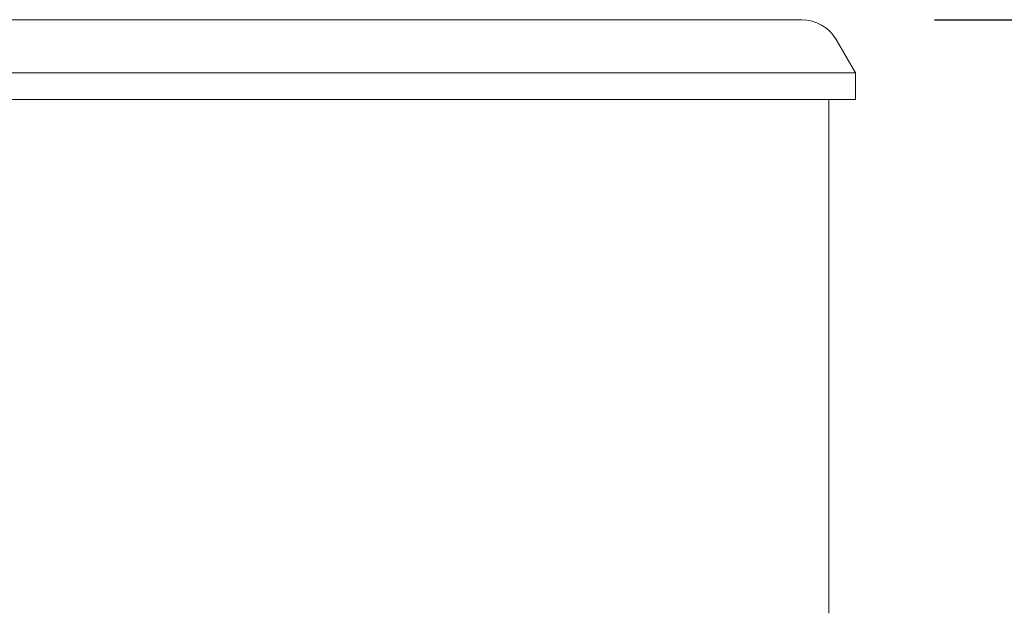
# Model space of a CAD drawing. Units: millimetres. Extents: x 676 to 1916, y 167 to 1852.
# Drawn here: x 1603 to 1677, y 1653 to 1698 of the extents above; entities that cross this region are included whole.
import ezdxf

# ---------------------------------------------------------------- set-up
doc = ezdxf.new("R2010")
doc.units = ezdxf.units.MM
doc.header["$LTSCALE"] = 10
doc.layers.add('MAßLINIE_MAßZEICHNUNGEN', color=7, linetype='Continuous')
doc.styles.add('SLDTEXTSTYLE0', font='TXT', dxfattribs={"width": 0.7})
doc.dimstyles.new('SLDDIMSTYLE1', dxfattribs={"dimtxt": 52.916667, "dimasz": 35, "dimexe": 0, "dimexo": 0.0625, "dimgap": 13.229167, "dimtad": 0, "dimdec": 0, "dimrnd": 1e-09, "dimzin": 12, "dimdsep": 46, "dimtxsty": 'SLDTEXTSTYLE0', "dimsah": 1, "dimcen": 0.09, "dimadec": 0, "dimazin": 3, "dimtfac": 1, "dimtdec": 0, "dimtofl": 0, "dimtmove": 0, "dimatfit": 3, "dimfxl": 0, "dimfrac": 2, "dimtolj": 1, "dimtzin": 12, "dimarcsym": 0})

# ---------------------------------------------------------------- blocks, each defined once
blk = doc.blocks.new('_D_4')
at = {"layer": 'MAßLINIE_MAßZEICHNUNGEN', "color": 7}
for p, q in [((1671.474, 1697.806), (1879.572, 1697.806)), ((1869.572, 1697.806), (1869.572, 1533.009)), ((1869.572, 1222.806), (1869.572, 1419.728)), ((1684.449, 1222.806), (1879.572, 1222.806))]:
    blk.add_line(p, q, dxfattribs=at)
for points in [[(1869.572, 1697.806), (1854.572, 1662.806), (1884.572, 1662.806)], [(1869.572, 1222.806), (1884.572, 1257.806), (1854.572, 1257.806)]]:
    blk.add_solid(points, dxfattribs=at)
at = {"layer": 'MAßLINIE_MAßZEICHNUNGEN', "color": 7, "insert": (1841.242, 1419.728), "char_height": 52.9167, "attachment_point": 1, "rotation": 90, "style": 'SLDTEXTSTYLE0'}
blk.add_mtext('475', dxfattribs=at)

msp = doc.modelspace()

# ---------------------------------------------------------------- linework, layer by layer
at = {"color": 7, "linetype": 'Continuous', "lineweight": 18}
for p, q in [((1555.557, 1697.806), (1661.474, 1697.806)), ((1665.516, 1693.806), (1664.072, 1696.306)), ((1665.516, 1693.806), (1551.516, 1693.806)), ((1665.516, 1691.806), (1665.516, 1693.806)), ((1551.516, 1691.806), (1665.516, 1691.806)), ((1663.516, 1653.146), (1663.516, 1691.806))]:
    msp.add_line(p, q, dxfattribs=at)
msp.add_arc((1661.474, 1694.806), 3, 30, 90, dxfattribs=at)

# ---------------------------------------------------------------- dimensions: what is measured, and where the dimension line sits
at = {"layer": 'MAßLINIE_MAßZEICHNUNGEN', "color": 7}
dim = msp.add_linear_dim(base=(1869.572, 1222.806), p1=(1661.474, 1697.806), p2=(1674.449, 1222.806), angle=90, dimstyle='SLDDIMSTYLE1', dxfattribs=at)
dim.commit()
dim.dimension.update_dxf_attribs({"geometry": '_D_4', "text_midpoint": (1869.572, 1476.368), "dimtype": 160})

doc.saveas('drawing.dxf')
